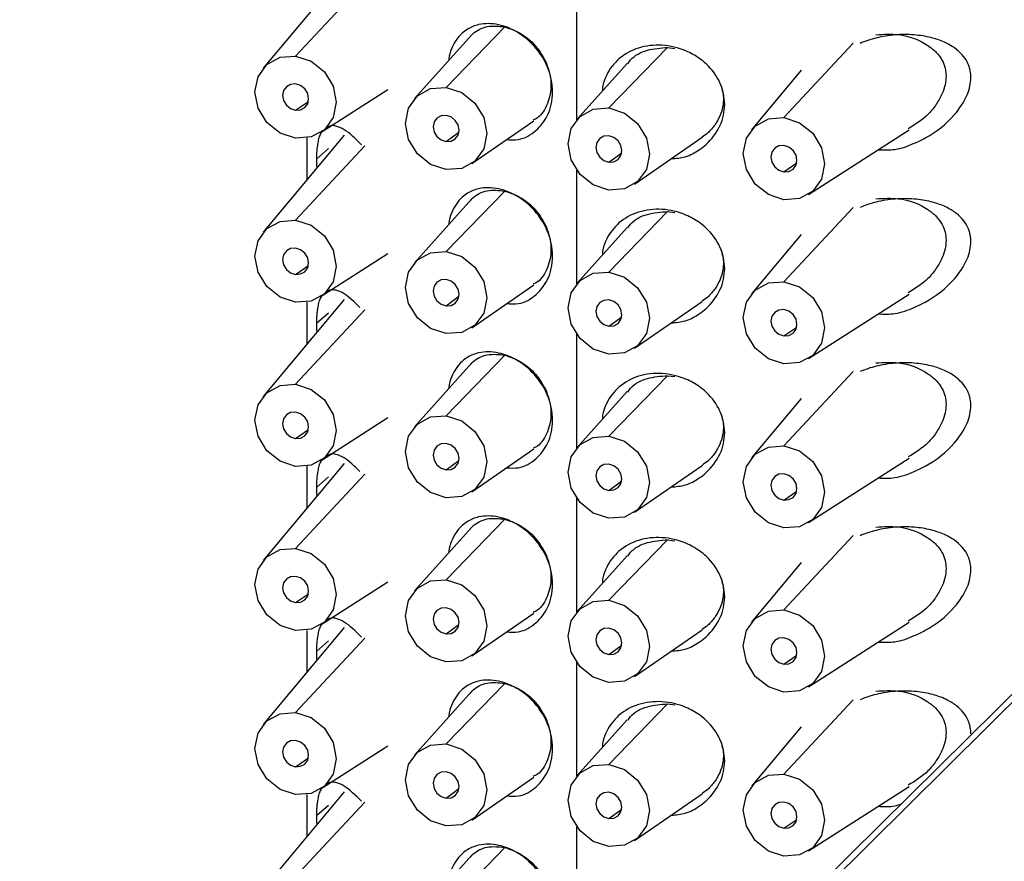
# Paper-space layout '_Dimetric' of a CAD drawing. Units: millimetres. Extents: x -93 to 75, y -543 to 317.
# Drawn here: x -92 to -64, y 266 to 290 of the extents above; entities that cross this region are included whole.
import ezdxf

# ---------------------------------------------------------------- set-up
doc = ezdxf.new("R2010")
doc.units = ezdxf.units.MM

psp = doc.layouts.new('_Dimetric')

# ---------------------------------------------------------------- linework, layer by layer
at = {"color": 7, "linetype": 'Continuous', "lineweight": 25}
for p, q in [((-91.453, 242.16), (-20.893, 312.095)), ((-21.242, 311.982), (-91.806, 242.043)), ((-75.802, 286.8), (-75.802, 304.71)), ((-82.479, 291.07), (-84.808, 288.284)), ((-83.878, 288.631), (-81.887, 290.766)), ((-77.866, 289.469), (-79.555, 287.73)), ((-78.818, 289.246), (-80.463, 287.408)), ((-74.878, 287.141), (-73.189, 288.879)), ((-73.189, 288.879), (-72.981, 288.853)), ((-67.856, 288.999), (-69.847, 286.863)), ((-74.352, 288.421), (-75.786, 286.819)), ((-69.35, 288.222), (-70.777, 286.516)), ((-83.169, 286.426), (-81.226, 287.674)), ((-83.878, 287.075), (-83.512, 287.328)), ((-78.818, 285.543), (-77.038, 286.773)), ((-82.479, 286.356), (-84.808, 283.57)), ((-79.555, 286.174), (-79.185, 286.445)), ((-74.141, 284.954), (-72.197, 286.298)), ((-69.138, 284.658), (-66.254, 286.51)), ((-83.878, 283.917), (-81.887, 286.052)), ((-83.559, 286.278), (-83.559, 285.064)), ((-83.278, 285.671), (-82.936, 285.973)), ((-74.878, 285.585), (-74.508, 285.856)), ((-69.847, 285.307), (-69.481, 285.561)), ((-75.802, 282.086), (-75.802, 285.357)), ((-77.866, 284.755), (-79.555, 283.016)), ((-78.818, 284.532), (-80.463, 282.694)), ((-74.878, 282.426), (-73.189, 284.165)), ((-73.189, 284.165), (-72.981, 284.139)), ((-67.856, 284.285), (-69.847, 282.149)), ((-74.352, 283.707), (-75.786, 282.105)), ((-69.35, 283.508), (-70.777, 281.802)), ((-83.169, 281.712), (-81.226, 282.96)), ((-83.878, 282.361), (-83.512, 282.614)), ((-78.818, 280.829), (-77.038, 282.059)), ((-69.138, 279.944), (-66.254, 281.796)), ((-82.479, 281.642), (-84.808, 278.856)), ((-83.559, 281.564), (-83.559, 280.35)), ((-79.555, 281.46), (-79.185, 281.731)), ((-74.141, 280.24), (-72.197, 281.583)), ((-83.878, 279.203), (-81.887, 281.338)), ((-83.278, 280.957), (-82.936, 281.259)), ((-74.878, 280.871), (-74.508, 281.142)), ((-75.802, 277.372), (-75.802, 280.643)), ((-69.847, 280.593), (-69.481, 280.847)), ((-78.818, 279.818), (-80.463, 277.98)), ((-77.866, 280.041), (-79.555, 278.302)), ((-67.856, 279.571), (-69.847, 277.435)), ((-74.878, 277.712), (-73.189, 279.451)), ((-73.189, 279.451), (-72.981, 279.425)), ((-74.352, 278.993), (-75.786, 277.391)), ((-69.35, 278.794), (-70.777, 277.088)), ((-83.169, 276.998), (-81.226, 278.246)), ((-83.878, 277.647), (-83.512, 277.9)), ((-78.818, 276.115), (-77.038, 277.345)), ((-79.555, 276.746), (-79.185, 277.017)), ((-69.138, 275.23), (-66.254, 277.082)), ((-82.479, 276.928), (-84.808, 274.142)), ((-83.559, 276.85), (-83.559, 275.635)), ((-74.141, 275.526), (-72.197, 276.869)), ((-83.878, 274.489), (-81.887, 276.624)), ((-83.278, 276.243), (-82.936, 276.545)), ((-74.878, 276.157), (-74.508, 276.428)), ((-69.847, 275.879), (-69.481, 276.132)), ((-75.802, 272.658), (-75.802, 275.929)), ((-77.866, 275.327), (-79.555, 273.588)), ((-78.818, 275.104), (-80.463, 273.266)), ((-74.878, 272.998), (-73.189, 274.737)), ((-73.189, 274.737), (-72.981, 274.711)), ((-67.856, 274.856), (-69.847, 272.721)), ((-74.352, 274.279), (-75.786, 272.676)), ((-69.35, 274.08), (-70.777, 272.374)), ((-83.169, 272.284), (-81.226, 273.532)), ((-83.878, 272.933), (-83.512, 273.186)), ((-78.818, 271.401), (-77.038, 272.631)), ((-82.479, 272.214), (-84.808, 269.428)), ((-79.555, 272.032), (-79.185, 272.303)), ((-74.141, 270.812), (-72.197, 272.155)), ((-69.138, 270.516), (-66.254, 272.368)), ((-83.878, 269.775), (-81.887, 271.91)), ((-83.559, 272.136), (-83.559, 270.921)), ((-83.278, 271.529), (-82.936, 271.831)), ((-74.878, 271.443), (-74.508, 271.714)), ((-69.847, 271.165), (-69.481, 271.418)), ((-75.802, 267.944), (-75.802, 271.215)), ((-77.866, 270.613), (-79.555, 268.874)), ((-78.818, 270.39), (-80.463, 268.552)), ((-74.878, 268.284), (-73.189, 270.023)), ((-73.189, 270.023), (-72.981, 269.997)), ((-67.856, 270.142), (-69.847, 268.007)), ((-74.352, 269.565), (-75.786, 267.962)), ((-69.35, 269.366), (-70.777, 267.66)), ((-83.169, 267.57), (-81.226, 268.818)), ((-83.878, 268.219), (-83.512, 268.472)), ((-78.818, 266.687), (-77.038, 267.917)), ((-69.138, 265.802), (-66.254, 267.654)), ((-82.479, 267.5), (-84.808, 264.714)), ((-83.559, 267.422), (-83.559, 266.207)), ((-79.555, 267.318), (-79.185, 267.589)), ((-74.141, 266.098), (-72.197, 267.441)), ((-83.878, 265.061), (-81.887, 267.196)), ((-83.278, 266.815), (-82.936, 267.117)), ((-74.878, 266.729), (-74.508, 267)), ((-75.802, 263.23), (-75.802, 266.5)), ((-69.847, 266.451), (-69.481, 266.704)), ((-78.818, 265.676), (-80.463, 263.838)), ((-77.866, 265.899), (-79.555, 264.16))]:
    psp.add_line(p, q, dxfattribs=at)
at = {"color": 7, "linetype": 'Continuous', "lineweight": 25, "flags": 128}
for points in [[(-83.878, 286.274), (-84.326, 286.42), (-84.705, 286.723), (-84.958, 287.137), (-85.047, 287.6), (-84.958, 288.039), (-84.705, 288.39), (-84.326, 288.597), (-83.878, 288.631)], [(-83.878, 288.631), (-83.431, 288.485), (-83.051, 288.181), (-82.798, 287.767), (-82.709, 287.305), (-82.798, 286.865), (-83.051, 286.515), (-83.431, 286.307), (-83.878, 286.274)], [(-83.878, 287.829), (-84.021, 287.819), (-84.143, 287.752), (-84.224, 287.64), (-84.252, 287.499), (-84.224, 287.352), (-84.143, 287.219), (-84.021, 287.122), (-83.878, 287.075)], [(-83.878, 287.075), (-83.735, 287.086), (-83.614, 287.152), (-83.532, 287.264), (-83.504, 287.405), (-83.532, 287.553), (-83.614, 287.686), (-83.735, 287.783), (-83.878, 287.829)], [(-79.555, 285.373), (-80.002, 285.519), (-80.381, 285.822), (-80.635, 286.236), (-80.724, 286.699), (-80.635, 287.138), (-80.381, 287.489), (-80.002, 287.696), (-79.555, 287.73)], [(-79.555, 287.73), (-79.107, 287.584), (-78.728, 287.28), (-78.474, 286.866), (-78.385, 286.404), (-78.474, 285.964), (-78.728, 285.614), (-79.107, 285.406), (-79.555, 285.373)], [(-79.555, 286.928), (-79.698, 286.918), (-79.819, 286.851), (-79.9, 286.739), (-79.929, 286.598), (-79.9, 286.45), (-79.819, 286.318), (-79.698, 286.221), (-79.555, 286.174)], [(-79.555, 286.174), (-79.411, 286.185), (-79.29, 286.251), (-79.209, 286.363), (-79.18, 286.504), (-79.209, 286.652), (-79.29, 286.785), (-79.411, 286.882), (-79.555, 286.928)], [(-74.878, 284.783), (-75.325, 284.93), (-75.704, 285.233), (-75.958, 285.647), (-76.047, 286.109), (-75.958, 286.549), (-75.704, 286.899), (-75.325, 287.107), (-74.878, 287.141)], [(-74.878, 287.141), (-74.43, 286.994), (-74.051, 286.691), (-73.797, 286.277), (-73.708, 285.815), (-73.797, 285.375), (-74.051, 285.024), (-74.43, 284.817), (-74.878, 284.783)], [(-69.847, 284.506), (-70.294, 284.652), (-70.674, 284.955), (-70.927, 285.37), (-71.016, 285.832), (-70.927, 286.272), (-70.674, 286.622), (-70.294, 286.83), (-69.847, 286.863)], [(-69.847, 286.863), (-69.399, 286.717), (-69.02, 286.414), (-68.767, 285.999), (-68.678, 285.537), (-68.767, 285.097), (-69.02, 284.747), (-69.399, 284.539), (-69.847, 284.506)], [(-74.878, 286.339), (-75.021, 286.328), (-75.142, 286.262), (-75.223, 286.15), (-75.252, 286.009), (-75.223, 285.861), (-75.142, 285.729), (-75.021, 285.632), (-74.878, 285.585)], [(-74.878, 285.585), (-74.734, 285.596), (-74.613, 285.662), (-74.532, 285.774), (-74.503, 285.915), (-74.532, 286.063), (-74.613, 286.195), (-74.734, 286.292), (-74.878, 286.339)], [(-69.847, 286.062), (-69.99, 286.051), (-70.111, 285.985), (-70.193, 285.872), (-70.221, 285.732), (-70.193, 285.584), (-70.111, 285.451), (-69.99, 285.354), (-69.847, 285.307)], [(-69.847, 285.307), (-69.704, 285.318), (-69.582, 285.385), (-69.501, 285.497), (-69.473, 285.637), (-69.501, 285.785), (-69.582, 285.918), (-69.704, 286.015), (-69.847, 286.062)], [(-83.878, 281.56), (-84.326, 281.706), (-84.705, 282.009), (-84.958, 282.423), (-85.047, 282.886), (-84.958, 283.325), (-84.705, 283.676), (-84.326, 283.883), (-83.878, 283.917)], [(-83.878, 283.917), (-83.431, 283.771), (-83.051, 283.467), (-82.798, 283.053), (-82.709, 282.591), (-82.798, 282.151), (-83.051, 281.801), (-83.431, 281.593), (-83.878, 281.56)], [(-83.878, 283.115), (-84.021, 283.105), (-84.143, 283.038), (-84.224, 282.926), (-84.252, 282.785), (-84.224, 282.637), (-84.143, 282.505), (-84.021, 282.408), (-83.878, 282.361)], [(-83.878, 282.361), (-83.735, 282.372), (-83.614, 282.438), (-83.532, 282.55), (-83.504, 282.691), (-83.532, 282.839), (-83.614, 282.972), (-83.735, 283.069), (-83.878, 283.115)], [(-79.555, 280.659), (-80.002, 280.805), (-80.381, 281.108), (-80.635, 281.522), (-80.724, 281.985), (-80.635, 282.424), (-80.381, 282.775), (-80.002, 282.982), (-79.555, 283.016)], [(-79.555, 283.016), (-79.107, 282.87), (-78.728, 282.566), (-78.474, 282.152), (-78.385, 281.69), (-78.474, 281.25), (-78.728, 280.9), (-79.107, 280.692), (-79.555, 280.659)], [(-74.878, 280.069), (-75.325, 280.216), (-75.704, 280.519), (-75.958, 280.933), (-76.047, 281.395), (-75.958, 281.835), (-75.704, 282.185), (-75.325, 282.393), (-74.878, 282.426)], [(-74.878, 282.426), (-74.43, 282.28), (-74.051, 281.977), (-73.797, 281.563), (-73.708, 281.101), (-73.797, 280.661), (-74.051, 280.31), (-74.43, 280.103), (-74.878, 280.069)], [(-79.555, 282.214), (-79.698, 282.204), (-79.819, 282.137), (-79.9, 282.025), (-79.929, 281.884), (-79.9, 281.736), (-79.819, 281.604), (-79.698, 281.507), (-79.555, 281.46)], [(-79.555, 281.46), (-79.411, 281.471), (-79.29, 281.537), (-79.209, 281.649), (-79.18, 281.79), (-79.209, 281.938), (-79.29, 282.071), (-79.411, 282.168), (-79.555, 282.214)], [(-69.847, 279.792), (-70.294, 279.938), (-70.674, 280.241), (-70.927, 280.656), (-71.016, 281.118), (-70.927, 281.558), (-70.674, 281.908), (-70.294, 282.116), (-69.847, 282.149)], [(-69.847, 282.149), (-69.399, 282.003), (-69.02, 281.7), (-68.767, 281.285), (-68.678, 280.823), (-68.767, 280.383), (-69.02, 280.033), (-69.399, 279.825), (-69.847, 279.792)], [(-74.878, 281.625), (-75.021, 281.614), (-75.142, 281.548), (-75.223, 281.436), (-75.252, 281.295), (-75.223, 281.147), (-75.142, 281.015), (-75.021, 280.918), (-74.878, 280.871)], [(-74.878, 280.871), (-74.734, 280.881), (-74.613, 280.948), (-74.532, 281.06), (-74.503, 281.201), (-74.532, 281.349), (-74.613, 281.481), (-74.734, 281.578), (-74.878, 281.625)], [(-69.847, 281.348), (-69.99, 281.337), (-70.111, 281.27), (-70.193, 281.158), (-70.221, 281.018), (-70.193, 280.87), (-70.111, 280.737), (-69.99, 280.64), (-69.847, 280.593)], [(-69.847, 280.593), (-69.704, 280.604), (-69.582, 280.67), (-69.501, 280.783), (-69.473, 280.923), (-69.501, 281.071), (-69.582, 281.204), (-69.704, 281.301), (-69.847, 281.348)], [(-83.878, 276.846), (-84.326, 276.992), (-84.705, 277.295), (-84.958, 277.709), (-85.047, 278.172), (-84.958, 278.611), (-84.705, 278.962), (-84.326, 279.169), (-83.878, 279.203)], [(-83.878, 279.203), (-83.431, 279.057), (-83.051, 278.753), (-82.798, 278.339), (-82.709, 277.877), (-82.798, 277.437), (-83.051, 277.087), (-83.431, 276.879), (-83.878, 276.846)], [(-83.878, 278.401), (-84.021, 278.391), (-84.143, 278.324), (-84.224, 278.212), (-84.252, 278.071), (-84.224, 277.923), (-84.143, 277.791), (-84.021, 277.694), (-83.878, 277.647)], [(-83.878, 277.647), (-83.735, 277.658), (-83.614, 277.724), (-83.532, 277.836), (-83.504, 277.977), (-83.532, 278.125), (-83.614, 278.258), (-83.735, 278.355), (-83.878, 278.401)], [(-79.555, 275.945), (-80.002, 276.091), (-80.381, 276.394), (-80.635, 276.808), (-80.724, 277.27), (-80.635, 277.71), (-80.381, 278.061), (-80.002, 278.268), (-79.555, 278.302)], [(-79.555, 278.302), (-79.107, 278.156), (-78.728, 277.852), (-78.474, 277.438), (-78.385, 276.976), (-78.474, 276.536), (-78.728, 276.186), (-79.107, 275.978), (-79.555, 275.945)], [(-74.878, 275.355), (-75.325, 275.501), (-75.704, 275.805), (-75.958, 276.219), (-76.047, 276.681), (-75.958, 277.121), (-75.704, 277.471), (-75.325, 277.679), (-74.878, 277.712)], [(-74.878, 277.712), (-74.43, 277.566), (-74.051, 277.263), (-73.797, 276.849), (-73.708, 276.387), (-73.797, 275.947), (-74.051, 275.596), (-74.43, 275.389), (-74.878, 275.355)], [(-79.555, 277.5), (-79.698, 277.49), (-79.819, 277.423), (-79.9, 277.311), (-79.929, 277.17), (-79.9, 277.022), (-79.819, 276.89), (-79.698, 276.793), (-79.555, 276.746)], [(-79.555, 276.746), (-79.411, 276.757), (-79.29, 276.823), (-79.209, 276.935), (-79.18, 277.076), (-79.209, 277.224), (-79.29, 277.356), (-79.411, 277.454), (-79.555, 277.5)], [(-69.847, 275.078), (-70.294, 275.224), (-70.674, 275.527), (-70.927, 275.942), (-71.016, 276.404), (-70.927, 276.844), (-70.674, 277.194), (-70.294, 277.402), (-69.847, 277.435)], [(-69.847, 277.435), (-69.399, 277.289), (-69.02, 276.986), (-68.767, 276.571), (-68.678, 276.109), (-68.767, 275.669), (-69.02, 275.319), (-69.399, 275.111), (-69.847, 275.078)], [(-74.878, 276.911), (-75.021, 276.9), (-75.142, 276.834), (-75.223, 276.722), (-75.252, 276.581), (-75.223, 276.433), (-75.142, 276.301), (-75.021, 276.204), (-74.878, 276.157)], [(-74.878, 276.157), (-74.734, 276.167), (-74.613, 276.234), (-74.532, 276.346), (-74.503, 276.487), (-74.532, 276.635), (-74.613, 276.767), (-74.734, 276.864), (-74.878, 276.911)], [(-69.847, 276.634), (-69.99, 276.623), (-70.111, 276.556), (-70.193, 276.444), (-70.221, 276.304), (-70.193, 276.156), (-70.111, 276.023), (-69.99, 275.926), (-69.847, 275.879)], [(-69.847, 275.879), (-69.704, 275.89), (-69.582, 275.956), (-69.501, 276.069), (-69.473, 276.209), (-69.501, 276.357), (-69.582, 276.49), (-69.704, 276.587), (-69.847, 276.634)], [(-83.878, 272.132), (-84.326, 272.278), (-84.705, 272.581), (-84.958, 272.995), (-85.047, 273.457), (-84.958, 273.897), (-84.705, 274.248), (-84.326, 274.455), (-83.878, 274.489)], [(-83.878, 274.489), (-83.431, 274.343), (-83.051, 274.039), (-82.798, 273.625), (-82.709, 273.163), (-82.798, 272.723), (-83.051, 272.373), (-83.431, 272.165), (-83.878, 272.132)], [(-83.878, 273.687), (-84.021, 273.677), (-84.143, 273.61), (-84.224, 273.498), (-84.252, 273.357), (-84.224, 273.209), (-84.143, 273.077), (-84.021, 272.98), (-83.878, 272.933)], [(-83.878, 272.933), (-83.735, 272.944), (-83.614, 273.01), (-83.532, 273.122), (-83.504, 273.263), (-83.532, 273.411), (-83.614, 273.544), (-83.735, 273.641), (-83.878, 273.687)], [(-79.555, 271.231), (-80.002, 271.377), (-80.381, 271.68), (-80.635, 272.094), (-80.724, 272.556), (-80.635, 272.996), (-80.381, 273.347), (-80.002, 273.554), (-79.555, 273.588)], [(-79.555, 273.588), (-79.107, 273.442), (-78.728, 273.138), (-78.474, 272.724), (-78.385, 272.262), (-78.474, 271.822), (-78.728, 271.472), (-79.107, 271.264), (-79.555, 271.231)], [(-74.878, 270.641), (-75.325, 270.787), (-75.704, 271.091), (-75.958, 271.505), (-76.047, 271.967), (-75.958, 272.407), (-75.704, 272.757), (-75.325, 272.965), (-74.878, 272.998)], [(-74.878, 272.998), (-74.43, 272.852), (-74.051, 272.549), (-73.797, 272.135), (-73.708, 271.673), (-73.797, 271.233), (-74.051, 270.882), (-74.43, 270.675), (-74.878, 270.641)], [(-79.555, 272.786), (-79.698, 272.776), (-79.819, 272.709), (-79.9, 272.597), (-79.929, 272.456), (-79.9, 272.308), (-79.819, 272.176), (-79.698, 272.079), (-79.555, 272.032)], [(-79.555, 272.032), (-79.411, 272.043), (-79.29, 272.109), (-79.209, 272.221), (-79.18, 272.362), (-79.209, 272.51), (-79.29, 272.642), (-79.411, 272.739), (-79.555, 272.786)], [(-69.847, 270.364), (-70.294, 270.51), (-70.674, 270.813), (-70.927, 271.228), (-71.016, 271.69), (-70.927, 272.13), (-70.674, 272.48), (-70.294, 272.688), (-69.847, 272.721)], [(-69.847, 272.721), (-69.399, 272.575), (-69.02, 272.272), (-68.767, 271.857), (-68.678, 271.395), (-68.767, 270.955), (-69.02, 270.605), (-69.399, 270.397), (-69.847, 270.364)], [(-74.878, 272.197), (-75.021, 272.186), (-75.142, 272.12), (-75.223, 272.008), (-75.252, 271.867), (-75.223, 271.719), (-75.142, 271.587), (-75.021, 271.489), (-74.878, 271.443)], [(-74.878, 271.443), (-74.734, 271.453), (-74.613, 271.52), (-74.532, 271.632), (-74.503, 271.773), (-74.532, 271.921), (-74.613, 272.053), (-74.734, 272.15), (-74.878, 272.197)], [(-69.847, 271.92), (-69.99, 271.909), (-70.111, 271.842), (-70.193, 271.73), (-70.221, 271.59), (-70.193, 271.442), (-70.111, 271.309), (-69.99, 271.212), (-69.847, 271.165)], [(-69.847, 271.165), (-69.704, 271.176), (-69.582, 271.242), (-69.501, 271.355), (-69.473, 271.495), (-69.501, 271.643), (-69.582, 271.776), (-69.704, 271.873), (-69.847, 271.92)], [(-83.878, 267.418), (-84.326, 267.564), (-84.705, 267.867), (-84.958, 268.281), (-85.047, 268.743), (-84.958, 269.183), (-84.705, 269.534), (-84.326, 269.741), (-83.878, 269.775)], [(-83.878, 269.775), (-83.431, 269.629), (-83.051, 269.325), (-82.798, 268.911), (-82.709, 268.449), (-82.798, 268.009), (-83.051, 267.659), (-83.431, 267.451), (-83.878, 267.418)], [(-83.878, 268.973), (-84.021, 268.963), (-84.143, 268.896), (-84.224, 268.784), (-84.252, 268.643), (-84.224, 268.495), (-84.143, 268.363), (-84.021, 268.266), (-83.878, 268.219)], [(-83.878, 268.219), (-83.735, 268.23), (-83.614, 268.296), (-83.532, 268.408), (-83.504, 268.549), (-83.532, 268.697), (-83.614, 268.829), (-83.735, 268.927), (-83.878, 268.973)], [(-79.555, 266.517), (-80.002, 266.663), (-80.381, 266.966), (-80.635, 267.38), (-80.724, 267.842), (-80.635, 268.282), (-80.381, 268.633), (-80.002, 268.84), (-79.555, 268.874)], [(-79.555, 268.874), (-79.107, 268.727), (-78.728, 268.424), (-78.474, 268.01), (-78.385, 267.548), (-78.474, 267.108), (-78.728, 266.758), (-79.107, 266.55), (-79.555, 266.517)], [(-74.878, 265.927), (-75.325, 266.073), (-75.704, 266.377), (-75.958, 266.791), (-76.047, 267.253), (-75.958, 267.693), (-75.704, 268.043), (-75.325, 268.251), (-74.878, 268.284)], [(-74.878, 268.284), (-74.43, 268.138), (-74.051, 267.835), (-73.797, 267.421), (-73.708, 266.958), (-73.797, 266.519), (-74.051, 266.168), (-74.43, 265.961), (-74.878, 265.927)], [(-79.555, 268.072), (-79.698, 268.062), (-79.819, 267.995), (-79.9, 267.883), (-79.929, 267.742), (-79.9, 267.594), (-79.819, 267.462), (-79.698, 267.365), (-79.555, 267.318)], [(-79.555, 267.318), (-79.411, 267.329), (-79.29, 267.395), (-79.209, 267.507), (-79.18, 267.648), (-79.209, 267.796), (-79.29, 267.928), (-79.411, 268.025), (-79.555, 268.072)], [(-69.847, 265.65), (-70.294, 265.796), (-70.674, 266.099), (-70.927, 266.513), (-71.016, 266.976), (-70.927, 267.415), (-70.674, 267.766), (-70.294, 267.974), (-69.847, 268.007)], [(-69.847, 268.007), (-69.399, 267.861), (-69.02, 267.558), (-68.767, 267.143), (-68.678, 266.681), (-68.767, 266.241), (-69.02, 265.891), (-69.399, 265.683), (-69.847, 265.65)], [(-74.878, 267.483), (-75.021, 267.472), (-75.142, 267.406), (-75.223, 267.294), (-75.252, 267.153), (-75.223, 267.005), (-75.142, 266.872), (-75.021, 266.775), (-74.878, 266.729)], [(-74.878, 266.729), (-74.734, 266.739), (-74.613, 266.806), (-74.532, 266.918), (-74.503, 267.059), (-74.532, 267.207), (-74.613, 267.339), (-74.734, 267.436), (-74.878, 267.483)], [(-69.847, 267.205), (-69.99, 267.195), (-70.111, 267.128), (-70.193, 267.016), (-70.221, 266.876), (-70.193, 266.728), (-70.111, 266.595), (-69.99, 266.498), (-69.847, 266.451)], [(-69.847, 266.451), (-69.704, 266.462), (-69.582, 266.528), (-69.501, 266.64), (-69.473, 266.781), (-69.501, 266.929), (-69.582, 267.062), (-69.704, 267.159), (-69.847, 267.205)]]:
    psp.add_lwpolyline(points, dxfattribs=at)
at = {"color": 7, "linetype": 'Continuous', "lineweight": 25}
for points, knots in [([(-76.495, 287.6), (-76.503, 287.722), (-76.517, 287.959), (-76.655, 288.393), (-76.949, 288.882), (-77.456, 289.326), (-78.056, 289.572), (-78.568, 289.575), (-78.904, 289.439), (-79.187, 289.23), (-79.375, 288.937), (-79.471, 288.64), (-79.48, 288.52), (-79.481, 288.505)], [0, 0, 0, 0, 0.073353, 0.141464, 0.261531, 0.391919, 0.522276, 0.657073, 0.744463, 0.793635, 0.925533, 0.990533, 1, 1, 1, 1]), ([(-78.858, 289.19), (-78.838, 289.215), (-78.767, 289.304), (-78.604, 289.405), (-78.306, 289.518), (-78.041, 289.488), (-77.866, 289.469)], [0, 0, 0, 0, 0.090988, 0.316517, 0.548949, 1, 1, 1, 1]), ([(-77.866, 289.469), (-77.697, 289.41), (-77.359, 289.292), (-76.915, 288.881), (-76.615, 288.363), (-76.506, 287.786), (-76.617, 287.259), (-76.824, 286.903), (-77.01, 286.813), (-77.05, 286.793)], [0, 0, 0, 0, 0.162188, 0.322303, 0.480914, 0.639242, 0.797485, 0.956431, 1, 1, 1, 1]), ([(-64.477, 288.017), (-64.477, 288.048), (-64.479, 288.111), (-64.492, 288.202), (-64.514, 288.292), (-64.544, 288.38), (-64.607, 288.515), (-64.732, 288.69), (-64.908, 288.843), (-65.084, 288.954), (-65.303, 289.065), (-65.638, 289.177), (-66.034, 289.241), (-66.384, 289.253), (-66.661, 289.241), (-66.925, 289.209), (-67.188, 289.155), (-67.433, 289.086), (-67.588, 289.026), (-67.662, 288.997)], [0, 0, 0, 0, 0.022685, 0.04572, 0.069272, 0.0935, 0.118546, 0.189572, 0.272492, 0.318039, 0.36867, 0.48139, 0.611909, 0.689076, 0.75094, 0.820088, 0.884611, 0.94456, 1, 1, 1, 1]), ([(-67.203, 289.246), (-66.984, 289.258), (-66.431, 289.288), (-65.854, 289.058), (-65.469, 288.754), (-65.303, 288.53), (-65.21, 288.294), (-65.182, 288.055), (-65.211, 287.803), (-65.303, 287.527), (-65.47, 287.235), (-65.772, 286.854), (-66.079, 286.666), (-66.278, 286.543)], [0, 0, 0, 0, 0.140499, 0.355039, 0.432229, 0.501521, 0.555001, 0.605928, 0.656711, 0.710209, 0.779233, 0.856104, 1, 1, 1, 1]), ([(-71.551, 287.245), (-71.558, 287.349), (-71.571, 287.56), (-71.711, 287.969), (-71.962, 288.315), (-72.319, 288.604), (-72.733, 288.836), (-73.348, 288.981), (-74.039, 288.902), (-74.606, 288.593), (-74.918, 288.178), (-75.051, 287.842), (-75.065, 287.674), (-75.069, 287.619)], [0, 0, 0, 0, 0.061743, 0.125551, 0.254065, 0.304083, 0.387595, 0.520283, 0.650297, 0.780069, 0.899112, 0.966774, 1, 1, 1, 1]), ([(-74.334, 288.408), (-74.309, 288.446), (-74.182, 288.635), (-73.776, 288.835), (-73.386, 288.865), (-73.189, 288.879)], [0, 0, 0, 0, 0.111346, 0.553487, 1, 1, 1, 1]), ([(-67.142, 285.94), (-66.98, 285.934), (-66.626, 285.92), (-66.174, 286.089), (-65.576, 286.373), (-65.013, 286.806), (-64.622, 287.385), (-64.493, 287.768), (-64.482, 287.935), (-64.477, 288.017)], [0, 0, 0, 0, 0.136631, 0.297644, 0.395354, 0.687015, 0.863459, 0.933879, 1, 1, 1, 1]), ([(-71.677, 287.835), (-71.636, 287.704), (-71.566, 287.485), (-71.602, 287.164), (-71.684, 286.895), (-71.831, 286.643), (-72.005, 286.438), (-72.145, 286.342), (-72.201, 286.303)], [0, 0, 0, 0, 0.2336482, 0.3906319, 0.5494301, 0.7151125, 0.8857579, 1, 1, 1, 1]), ([(-77.818, 286.235), (-77.703, 286.227), (-77.392, 286.205), (-76.955, 286.461), (-76.657, 286.85), (-76.518, 287.244), (-76.503, 287.478), (-76.495, 287.6)], [0, 0, 0, 0, 0.16212, 0.441338, 0.697471, 0.843053, 1, 1, 1, 1]), ([(-73.087, 285.682), (-72.949, 285.693), (-72.659, 285.715), (-72.329, 285.897), (-71.967, 286.174), (-71.714, 286.518), (-71.571, 286.929), (-71.558, 287.141), (-71.551, 287.245)], [0, 0, 0, 0, 0.166207, 0.350047, 0.45349, 0.730961, 0.867699, 1, 1, 1, 1]), ([(-81.986, 286.085), (-82.158, 286.254), (-82.426, 286.519), (-82.692, 286.617), (-82.891, 286.652), (-82.979, 286.566), (-83.037, 286.51)], [0, 0, 0, 0, 0.389204, 0.609585, 0.743345, 1, 1, 1, 1]), ([(-83.142, 286.443), (-83.152, 286.424), (-83.172, 286.387), (-83.197, 286.323), (-83.218, 286.254), (-83.235, 286.181), (-83.252, 286.089), (-83.266, 285.973), (-83.277, 285.829), (-83.278, 285.723), (-83.278, 285.671)], [0, 0, 0, 0, 0.127202, 0.247011, 0.359693, 0.465569, 0.565026, 0.71651, 0.86061, 1, 1, 1, 1]), ([(-83.278, 285.671), (-83.278, 285.59), (-83.278, 285.503), (-83.271, 285.414), (-83.27, 285.409)], [0, 0, 0, 0, 0.943608, 1, 1, 1, 1]), ([(-76.495, 282.885), (-76.503, 283.008), (-76.517, 283.245), (-76.655, 283.679), (-76.949, 284.167), (-77.456, 284.612), (-78.056, 284.858), (-78.568, 284.861), (-78.904, 284.725), (-79.187, 284.516), (-79.375, 284.223), (-79.471, 283.926), (-79.48, 283.806), (-79.481, 283.791)], [0, 0, 0, 0, 0.073353, 0.141464, 0.261531, 0.391919, 0.522276, 0.657073, 0.744463, 0.793635, 0.925533, 0.990533, 1, 1, 1, 1]), ([(-78.858, 284.476), (-78.838, 284.501), (-78.767, 284.59), (-78.604, 284.691), (-78.306, 284.804), (-78.041, 284.774), (-77.866, 284.755)], [0, 0, 0, 0, 0.090988, 0.316517, 0.548949, 1, 1, 1, 1]), ([(-77.866, 284.755), (-77.697, 284.696), (-77.359, 284.578), (-76.915, 284.167), (-76.615, 283.649), (-76.506, 283.072), (-76.617, 282.545), (-76.824, 282.189), (-77.01, 282.099), (-77.05, 282.079)], [0, 0, 0, 0, 0.162188, 0.3223033, 0.480914, 0.6392424, 0.7974846, 0.9564306, 1, 1, 1, 1]), ([(-64.477, 283.302), (-64.477, 283.334), (-64.479, 283.397), (-64.492, 283.488), (-64.514, 283.578), (-64.544, 283.666), (-64.607, 283.801), (-64.732, 283.976), (-64.908, 284.129), (-65.084, 284.24), (-65.303, 284.351), (-65.638, 284.463), (-66.034, 284.527), (-66.384, 284.539), (-66.661, 284.527), (-66.925, 284.495), (-67.188, 284.441), (-67.433, 284.372), (-67.588, 284.312), (-67.662, 284.283)], [0, 0, 0, 0, 0.022685, 0.04572, 0.069272, 0.0935, 0.118546, 0.189572, 0.272492, 0.318039, 0.36867, 0.48139, 0.611909, 0.689076, 0.75094, 0.820088, 0.884611, 0.94456, 1, 1, 1, 1]), ([(-67.203, 284.532), (-66.984, 284.544), (-66.431, 284.574), (-65.854, 284.344), (-65.469, 284.04), (-65.303, 283.816), (-65.21, 283.58), (-65.182, 283.341), (-65.211, 283.089), (-65.303, 282.813), (-65.47, 282.521), (-65.772, 282.14), (-66.079, 281.952), (-66.278, 281.829)], [0, 0, 0, 0, 0.140499, 0.355039, 0.432229, 0.501521, 0.555001, 0.605928, 0.656711, 0.710209, 0.779233, 0.856104, 1, 1, 1, 1]), ([(-71.551, 282.531), (-71.558, 282.635), (-71.571, 282.846), (-71.711, 283.255), (-71.962, 283.6), (-72.319, 283.89), (-72.733, 284.122), (-73.348, 284.267), (-74.039, 284.188), (-74.606, 283.879), (-74.918, 283.464), (-75.051, 283.127), (-75.065, 282.96), (-75.069, 282.905)], [0, 0, 0, 0, 0.061743, 0.125551, 0.254065, 0.304083, 0.387595, 0.520283, 0.650297, 0.780069, 0.899112, 0.966774, 1, 1, 1, 1]), ([(-74.334, 283.694), (-74.309, 283.732), (-74.182, 283.921), (-73.776, 284.121), (-73.386, 284.151), (-73.189, 284.165)], [0, 0, 0, 0, 0.1113462, 0.5534866, 1, 1, 1, 1]), ([(-67.142, 281.226), (-66.98, 281.22), (-66.626, 281.206), (-66.174, 281.375), (-65.576, 281.659), (-65.013, 282.092), (-64.622, 282.671), (-64.493, 283.054), (-64.482, 283.221), (-64.477, 283.302)], [0, 0, 0, 0, 0.136631, 0.297644, 0.395354, 0.687015, 0.863459, 0.933879, 1, 1, 1, 1]), ([(-71.677, 283.121), (-71.636, 282.99), (-71.566, 282.771), (-71.602, 282.45), (-71.684, 282.181), (-71.831, 281.929), (-72.005, 281.724), (-72.145, 281.628), (-72.201, 281.589)], [0, 0, 0, 0, 0.2336482, 0.3906319, 0.5494301, 0.7151125, 0.8857579, 1, 1, 1, 1]), ([(-77.818, 281.521), (-77.703, 281.513), (-77.392, 281.491), (-76.955, 281.747), (-76.657, 282.136), (-76.518, 282.53), (-76.503, 282.764), (-76.495, 282.885)], [0, 0, 0, 0, 0.16212, 0.441338, 0.697471, 0.843053, 1, 1, 1, 1]), ([(-73.087, 280.968), (-72.949, 280.979), (-72.659, 281.001), (-72.329, 281.183), (-71.967, 281.46), (-71.714, 281.803), (-71.571, 282.215), (-71.558, 282.427), (-71.551, 282.531)], [0, 0, 0, 0, 0.166207, 0.350047, 0.45349, 0.730961, 0.867699, 1, 1, 1, 1]), ([(-82.032, 281.411), (-82.187, 281.564), (-82.439, 281.811), (-82.692, 281.902), (-82.891, 281.938), (-82.979, 281.852), (-83.037, 281.796)], [0, 0, 0, 0, 0.366307, 0.59495, 0.733724, 1, 1, 1, 1]), ([(-83.142, 281.729), (-83.152, 281.71), (-83.172, 281.673), (-83.197, 281.609), (-83.218, 281.54), (-83.235, 281.467), (-83.252, 281.375), (-83.266, 281.259), (-83.277, 281.114), (-83.278, 281.009), (-83.278, 280.957)], [0, 0, 0, 0, 0.127202, 0.247011, 0.359693, 0.465569, 0.565026, 0.71651, 0.86061, 1, 1, 1, 1]), ([(-83.278, 280.957), (-83.278, 280.876), (-83.278, 280.789), (-83.271, 280.7), (-83.27, 280.695)], [0, 0, 0, 0, 0.943608, 1, 1, 1, 1]), ([(-76.495, 278.171), (-76.503, 278.294), (-76.517, 278.531), (-76.655, 278.965), (-76.949, 279.453), (-77.456, 279.898), (-78.056, 280.144), (-78.568, 280.147), (-78.904, 280.011), (-79.187, 279.802), (-79.375, 279.509), (-79.471, 279.212), (-79.48, 279.092), (-79.481, 279.077)], [0, 0, 0, 0, 0.073353, 0.141464, 0.261531, 0.391919, 0.522276, 0.657073, 0.744463, 0.793635, 0.925533, 0.990533, 1, 1, 1, 1]), ([(-78.858, 279.762), (-78.838, 279.787), (-78.767, 279.876), (-78.604, 279.977), (-78.306, 280.09), (-78.041, 280.06), (-77.866, 280.041)], [0, 0, 0, 0, 0.090988, 0.316517, 0.548949, 1, 1, 1, 1]), ([(-77.866, 280.041), (-77.697, 279.982), (-77.359, 279.864), (-76.915, 279.453), (-76.615, 278.934), (-76.506, 278.358), (-76.617, 277.831), (-76.824, 277.475), (-77.01, 277.385), (-77.05, 277.365)], [0, 0, 0, 0, 0.162188, 0.322303, 0.480914, 0.639242, 0.797485, 0.956431, 1, 1, 1, 1]), ([(-64.477, 278.588), (-64.477, 278.62), (-64.479, 278.683), (-64.492, 278.774), (-64.514, 278.864), (-64.544, 278.952), (-64.607, 279.087), (-64.732, 279.262), (-64.908, 279.415), (-65.084, 279.526), (-65.303, 279.637), (-65.638, 279.749), (-66.034, 279.813), (-66.384, 279.825), (-66.661, 279.813), (-66.925, 279.781), (-67.188, 279.727), (-67.433, 279.658), (-67.588, 279.598), (-67.662, 279.569)], [0, 0, 0, 0, 0.022685, 0.04572, 0.069272, 0.0935, 0.118546, 0.189572, 0.272492, 0.318039, 0.36867, 0.48139, 0.611909, 0.689076, 0.75094, 0.820088, 0.884611, 0.94456, 1, 1, 1, 1]), ([(-67.203, 279.818), (-66.984, 279.83), (-66.431, 279.86), (-65.854, 279.63), (-65.469, 279.326), (-65.303, 279.102), (-65.21, 278.866), (-65.182, 278.627), (-65.211, 278.375), (-65.303, 278.099), (-65.47, 277.807), (-65.772, 277.426), (-66.079, 277.238), (-66.278, 277.115)], [0, 0, 0, 0, 0.1404986, 0.3550388, 0.4322288, 0.5015205, 0.555001, 0.6059276, 0.6567114, 0.7102095, 0.7792325, 0.8561037, 1, 1, 1, 1]), ([(-71.551, 277.817), (-71.558, 277.921), (-71.571, 278.132), (-71.711, 278.54), (-71.962, 278.886), (-72.319, 279.176), (-72.733, 279.408), (-73.348, 279.552), (-74.039, 279.474), (-74.606, 279.165), (-74.918, 278.75), (-75.051, 278.413), (-75.065, 278.246), (-75.069, 278.191)], [0, 0, 0, 0, 0.061743, 0.125551, 0.254065, 0.304083, 0.387595, 0.520283, 0.650297, 0.780069, 0.899112, 0.966774, 1, 1, 1, 1]), ([(-74.334, 278.979), (-74.309, 279.018), (-74.182, 279.207), (-73.776, 279.407), (-73.386, 279.436), (-73.189, 279.451)], [0, 0, 0, 0, 0.111346, 0.553487, 1, 1, 1, 1]), ([(-71.677, 278.407), (-71.636, 278.276), (-71.566, 278.057), (-71.602, 277.736), (-71.684, 277.467), (-71.831, 277.215), (-72.005, 277.01), (-72.145, 276.914), (-72.201, 276.875)], [0, 0, 0, 0, 0.233648, 0.390632, 0.54943, 0.715113, 0.885758, 1, 1, 1, 1]), ([(-67.142, 276.512), (-66.98, 276.506), (-66.626, 276.492), (-66.174, 276.661), (-65.576, 276.945), (-65.013, 277.378), (-64.622, 277.956), (-64.493, 278.34), (-64.482, 278.507), (-64.477, 278.588)], [0, 0, 0, 0, 0.1366313, 0.2976436, 0.3953536, 0.6870149, 0.863459, 0.9338788, 1, 1, 1, 1]), ([(-77.818, 276.807), (-77.703, 276.799), (-77.392, 276.777), (-76.955, 277.033), (-76.657, 277.422), (-76.518, 277.816), (-76.503, 278.05), (-76.495, 278.171)], [0, 0, 0, 0, 0.16212, 0.441338, 0.697471, 0.843053, 1, 1, 1, 1]), ([(-73.087, 276.254), (-72.949, 276.265), (-72.659, 276.287), (-72.329, 276.469), (-71.967, 276.746), (-71.714, 277.089), (-71.571, 277.501), (-71.558, 277.713), (-71.551, 277.817)], [0, 0, 0, 0, 0.1662071, 0.3500471, 0.4534898, 0.7309607, 0.8676985, 1, 1, 1, 1]), ([(-83.142, 277.015), (-83.152, 276.996), (-83.172, 276.959), (-83.197, 276.895), (-83.218, 276.826), (-83.235, 276.752), (-83.252, 276.661), (-83.266, 276.545), (-83.277, 276.4), (-83.278, 276.295), (-83.278, 276.243)], [0, 0, 0, 0, 0.127202, 0.247011, 0.359693, 0.465569, 0.565026, 0.71651, 0.86061, 1, 1, 1, 1]), ([(-82.032, 276.697), (-82.187, 276.849), (-82.439, 277.097), (-82.692, 277.188), (-82.891, 277.224), (-82.979, 277.138), (-83.037, 277.082)], [0, 0, 0, 0, 0.366307, 0.59495, 0.733724, 1, 1, 1, 1]), ([(-83.278, 276.243), (-83.278, 276.162), (-83.278, 276.075), (-83.271, 275.986), (-83.27, 275.981)], [0, 0, 0, 0, 0.943608, 1, 1, 1, 1]), ([(-76.495, 273.457), (-76.503, 273.58), (-76.517, 273.817), (-76.655, 274.25), (-76.949, 274.739), (-77.456, 275.184), (-78.056, 275.43), (-78.568, 275.433), (-78.904, 275.297), (-79.187, 275.088), (-79.375, 274.795), (-79.471, 274.498), (-79.48, 274.378), (-79.481, 274.363)], [0, 0, 0, 0, 0.073353, 0.141464, 0.261531, 0.391919, 0.522276, 0.657073, 0.744463, 0.793635, 0.925533, 0.990533, 1, 1, 1, 1]), ([(-78.858, 275.048), (-78.838, 275.073), (-78.767, 275.162), (-78.604, 275.263), (-78.306, 275.376), (-78.041, 275.346), (-77.866, 275.327)], [0, 0, 0, 0, 0.090988, 0.316517, 0.548949, 1, 1, 1, 1]), ([(-77.866, 275.327), (-77.697, 275.268), (-77.359, 275.15), (-76.915, 274.739), (-76.615, 274.22), (-76.506, 273.644), (-76.617, 273.117), (-76.824, 272.761), (-77.01, 272.671), (-77.05, 272.651)], [0, 0, 0, 0, 0.162188, 0.322303, 0.480914, 0.639242, 0.797485, 0.956431, 1, 1, 1, 1]), ([(-64.477, 273.874), (-64.477, 273.906), (-64.479, 273.969), (-64.492, 274.06), (-64.514, 274.15), (-64.544, 274.238), (-64.607, 274.373), (-64.732, 274.548), (-64.908, 274.701), (-65.084, 274.812), (-65.303, 274.922), (-65.638, 275.035), (-66.034, 275.099), (-66.384, 275.111), (-66.661, 275.099), (-66.925, 275.067), (-67.188, 275.013), (-67.433, 274.944), (-67.588, 274.884), (-67.662, 274.855)], [0, 0, 0, 0, 0.022685, 0.04572, 0.069272, 0.0935, 0.118546, 0.189572, 0.272492, 0.318039, 0.36867, 0.48139, 0.611909, 0.689076, 0.75094, 0.820088, 0.884611, 0.94456, 1, 1, 1, 1]), ([(-67.203, 275.104), (-66.984, 275.116), (-66.431, 275.146), (-65.854, 274.916), (-65.469, 274.612), (-65.303, 274.388), (-65.21, 274.152), (-65.182, 273.913), (-65.211, 273.661), (-65.303, 273.385), (-65.47, 273.093), (-65.772, 272.712), (-66.079, 272.523), (-66.278, 272.401)], [0, 0, 0, 0, 0.140499, 0.355039, 0.432229, 0.501521, 0.555001, 0.605928, 0.656711, 0.710209, 0.779233, 0.856104, 1, 1, 1, 1]), ([(-71.551, 273.103), (-71.558, 273.207), (-71.571, 273.418), (-71.711, 273.826), (-71.962, 274.172), (-72.319, 274.462), (-72.733, 274.693), (-73.348, 274.838), (-74.039, 274.76), (-74.606, 274.451), (-74.918, 274.036), (-75.051, 273.699), (-75.065, 273.532), (-75.069, 273.477)], [0, 0, 0, 0, 0.061743, 0.125551, 0.254065, 0.304083, 0.387595, 0.520283, 0.650297, 0.780069, 0.899112, 0.966774, 1, 1, 1, 1]), ([(-74.334, 274.265), (-74.309, 274.304), (-74.182, 274.493), (-73.776, 274.693), (-73.386, 274.722), (-73.189, 274.737)], [0, 0, 0, 0, 0.111346, 0.553487, 1, 1, 1, 1]), ([(-67.142, 271.798), (-66.98, 271.792), (-66.626, 271.778), (-66.174, 271.947), (-65.576, 272.231), (-65.013, 272.664), (-64.622, 273.242), (-64.493, 273.626), (-64.482, 273.793), (-64.477, 273.874)], [0, 0, 0, 0, 0.136631, 0.297644, 0.395354, 0.687015, 0.863459, 0.933879, 1, 1, 1, 1]), ([(-71.677, 273.693), (-71.636, 273.562), (-71.566, 273.343), (-71.602, 273.022), (-71.684, 272.753), (-71.831, 272.501), (-72.005, 272.296), (-72.145, 272.2), (-72.201, 272.161)], [0, 0, 0, 0, 0.2336482, 0.3906319, 0.5494301, 0.7151125, 0.8857579, 1, 1, 1, 1]), ([(-77.818, 272.093), (-77.703, 272.085), (-77.392, 272.063), (-76.955, 272.318), (-76.657, 272.708), (-76.518, 273.102), (-76.503, 273.336), (-76.495, 273.457)], [0, 0, 0, 0, 0.16212, 0.441338, 0.697471, 0.843053, 1, 1, 1, 1]), ([(-73.087, 271.54), (-72.949, 271.551), (-72.659, 271.572), (-72.329, 271.755), (-71.967, 272.032), (-71.714, 272.375), (-71.571, 272.787), (-71.558, 272.999), (-71.551, 273.103)], [0, 0, 0, 0, 0.166207, 0.350047, 0.45349, 0.730961, 0.867699, 1, 1, 1, 1]), ([(-81.986, 271.943), (-82.158, 272.112), (-82.426, 272.376), (-82.692, 272.475), (-82.891, 272.509), (-82.979, 272.424), (-83.037, 272.368)], [0, 0, 0, 0, 0.389204, 0.609585, 0.743345, 1, 1, 1, 1]), ([(-83.142, 272.301), (-83.152, 272.282), (-83.172, 272.245), (-83.197, 272.181), (-83.218, 272.112), (-83.235, 272.038), (-83.252, 271.947), (-83.266, 271.831), (-83.277, 271.686), (-83.278, 271.581), (-83.278, 271.529)], [0, 0, 0, 0, 0.127202, 0.247011, 0.359693, 0.465569, 0.565026, 0.71651, 0.86061, 1, 1, 1, 1]), ([(-83.278, 271.529), (-83.278, 271.448), (-83.278, 271.361), (-83.271, 271.272), (-83.27, 271.267)], [0, 0, 0, 0, 0.943608, 1, 1, 1, 1]), ([(-76.495, 268.743), (-76.503, 268.866), (-76.517, 269.103), (-76.655, 269.536), (-76.949, 270.025), (-77.456, 270.47), (-78.056, 270.716), (-78.568, 270.719), (-78.904, 270.583), (-79.187, 270.374), (-79.375, 270.081), (-79.471, 269.784), (-79.48, 269.664), (-79.481, 269.648)], [0, 0, 0, 0, 0.073353, 0.141464, 0.261531, 0.391919, 0.522276, 0.657073, 0.744463, 0.793635, 0.925533, 0.990533, 1, 1, 1, 1]), ([(-78.858, 270.334), (-78.838, 270.359), (-78.767, 270.448), (-78.604, 270.549), (-78.306, 270.662), (-78.041, 270.632), (-77.866, 270.613)], [0, 0, 0, 0, 0.090988, 0.316517, 0.548949, 1, 1, 1, 1]), ([(-77.866, 270.613), (-77.697, 270.554), (-77.359, 270.436), (-76.915, 270.025), (-76.615, 269.506), (-76.506, 268.93), (-76.617, 268.403), (-76.824, 268.047), (-77.01, 267.957), (-77.05, 267.937)], [0, 0, 0, 0, 0.162188, 0.322303, 0.480914, 0.639242, 0.797485, 0.956431, 1, 1, 1, 1]), ([(-64.477, 269.16), (-64.477, 269.192), (-64.479, 269.255), (-64.492, 269.346), (-64.514, 269.436), (-64.544, 269.524), (-64.607, 269.659), (-64.732, 269.834), (-64.908, 269.987), (-65.084, 270.098), (-65.303, 270.208), (-65.638, 270.321), (-66.034, 270.385), (-66.384, 270.397), (-66.661, 270.384), (-66.925, 270.353), (-67.188, 270.299), (-67.433, 270.23), (-67.588, 270.17), (-67.662, 270.141)], [0, 0, 0, 0, 0.022685, 0.04572, 0.069272, 0.0935, 0.118546, 0.189572, 0.272492, 0.318039, 0.36867, 0.48139, 0.611909, 0.689076, 0.75094, 0.820088, 0.884611, 0.94456, 1, 1, 1, 1]), ([(-67.203, 270.39), (-66.984, 270.402), (-66.431, 270.432), (-65.854, 270.202), (-65.469, 269.898), (-65.303, 269.674), (-65.21, 269.438), (-65.182, 269.199), (-65.211, 268.947), (-65.303, 268.671), (-65.47, 268.379), (-65.772, 267.998), (-66.079, 267.809), (-66.278, 267.687)], [0, 0, 0, 0, 0.140499, 0.355039, 0.432229, 0.501521, 0.555001, 0.605928, 0.656711, 0.710209, 0.779233, 0.856104, 1, 1, 1, 1]), ([(-71.551, 268.389), (-71.558, 268.493), (-71.571, 268.704), (-71.711, 269.112), (-71.962, 269.458), (-72.319, 269.748), (-72.733, 269.979), (-73.348, 270.124), (-74.039, 270.046), (-74.606, 269.737), (-74.918, 269.322), (-75.051, 268.985), (-75.065, 268.818), (-75.069, 268.763)], [0, 0, 0, 0, 0.061743, 0.125551, 0.254065, 0.304083, 0.387595, 0.520283, 0.650297, 0.780069, 0.899112, 0.966774, 1, 1, 1, 1]), ([(-74.334, 269.551), (-74.309, 269.589), (-74.182, 269.779), (-73.776, 269.979), (-73.386, 270.008), (-73.189, 270.023)], [0, 0, 0, 0, 0.111346, 0.553487, 1, 1, 1, 1]), ([(-71.677, 268.979), (-71.636, 268.848), (-71.566, 268.629), (-71.602, 268.308), (-71.684, 268.039), (-71.831, 267.787), (-72.005, 267.582), (-72.145, 267.485), (-72.201, 267.447)], [0, 0, 0, 0, 0.233648, 0.390632, 0.54943, 0.715113, 0.885758, 1, 1, 1, 1]), ([(-77.818, 267.379), (-77.703, 267.371), (-77.392, 267.349), (-76.955, 267.604), (-76.657, 267.994), (-76.518, 268.388), (-76.503, 268.622), (-76.495, 268.743)], [0, 0, 0, 0, 0.16212, 0.441338, 0.697471, 0.843053, 1, 1, 1, 1]), ([(-73.087, 266.826), (-72.949, 266.837), (-72.659, 266.858), (-72.329, 267.041), (-71.967, 267.318), (-71.714, 267.661), (-71.571, 268.073), (-71.558, 268.285), (-71.551, 268.389)], [0, 0, 0, 0, 0.166207, 0.350047, 0.45349, 0.730961, 0.867699, 1, 1, 1, 1]), ([(-81.986, 267.229), (-82.158, 267.398), (-82.426, 267.662), (-82.692, 267.761), (-82.891, 267.795), (-82.979, 267.71), (-83.037, 267.654)], [0, 0, 0, 0, 0.389204, 0.609585, 0.743345, 1, 1, 1, 1]), ([(-83.142, 267.586), (-83.152, 267.568), (-83.172, 267.531), (-83.197, 267.467), (-83.218, 267.398), (-83.235, 267.324), (-83.252, 267.233), (-83.266, 267.117), (-83.277, 266.972), (-83.278, 266.867), (-83.278, 266.815)], [0, 0, 0, 0, 0.127202, 0.247011, 0.359693, 0.465569, 0.565026, 0.71651, 0.86061, 1, 1, 1, 1]), ([(-67.142, 267.084), (-66.978, 267.071), (-66.749, 267.054), (-66.532, 267.132), (-66.47, 267.154)], [0, 0, 0, 0, 0.713641, 1, 1, 1, 1]), ([(-83.278, 266.815), (-83.278, 266.734), (-83.278, 266.647), (-83.271, 266.558), (-83.27, 266.553)], [0, 0, 0, 0, 0.943608, 1, 1, 1, 1]), ([(-76.495, 264.029), (-76.503, 264.152), (-76.517, 264.389), (-76.655, 264.822), (-76.949, 265.311), (-77.456, 265.756), (-78.056, 266.002), (-78.568, 266.005), (-78.904, 265.869), (-79.187, 265.659), (-79.375, 265.367), (-79.471, 265.07), (-79.48, 264.95), (-79.481, 264.934)], [0, 0, 0, 0, 0.073353, 0.141464, 0.261531, 0.391919, 0.522276, 0.657073, 0.744463, 0.793635, 0.925533, 0.990533, 1, 1, 1, 1]), ([(-78.858, 265.619), (-78.838, 265.645), (-78.767, 265.734), (-78.604, 265.835), (-78.306, 265.948), (-78.041, 265.918), (-77.866, 265.899)], [0, 0, 0, 0, 0.090988, 0.316517, 0.5489493, 1, 1, 1, 1]), ([(-77.866, 265.899), (-77.697, 265.839), (-77.359, 265.722), (-76.915, 265.311), (-76.615, 264.792), (-76.506, 264.216), (-76.617, 263.689), (-76.824, 263.332), (-77.01, 263.242), (-77.05, 263.223)], [0, 0, 0, 0, 0.162188, 0.322303, 0.480914, 0.639242, 0.797485, 0.956431, 1, 1, 1, 1])]:
    psp.add_open_spline(points, degree=3, knots=knots, dxfattribs=at)

doc.saveas('drawing.dxf')
